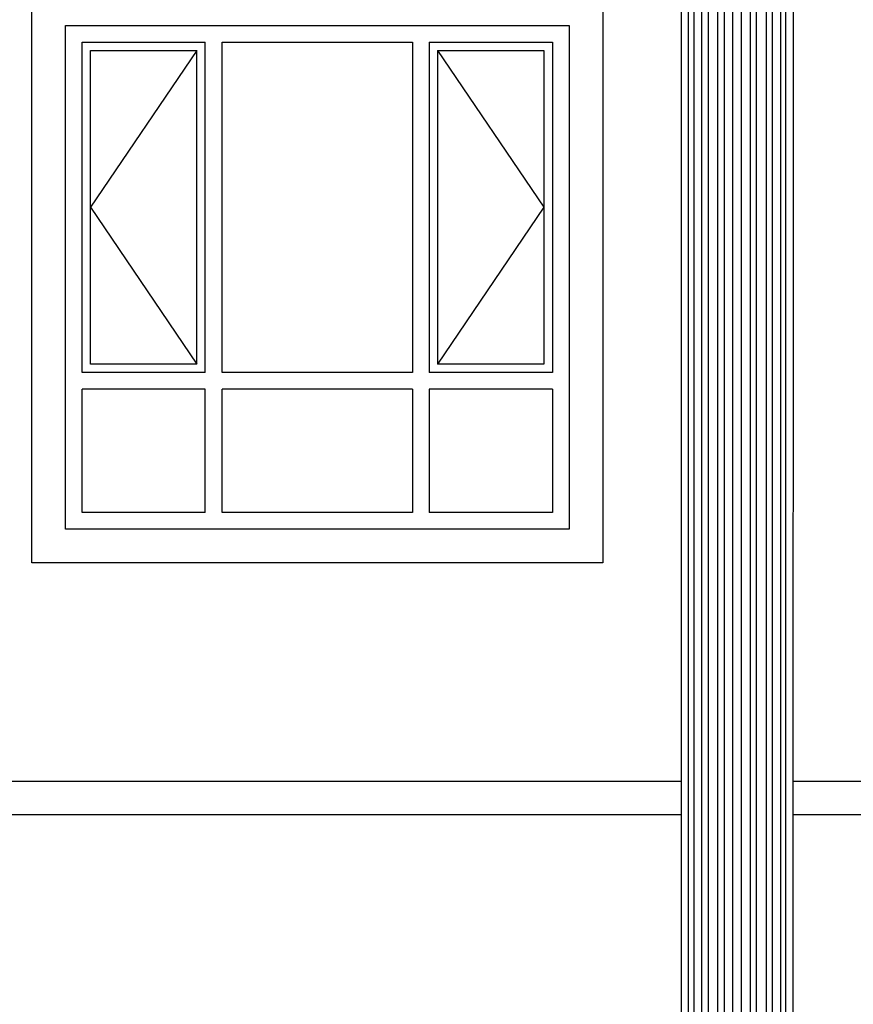
# Model space of a CAD drawing. Extents: x 4811302 to 5194981, y -1995463 to -1590245.
# Drawn here: x 4983028 to 4986006, y -1884991 to -1881473 of the extents above; entities that cross this region are included whole.
import ezdxf

# ---------------------------------------------------------------- set-up
doc = ezdxf.new("R2010")
doc.units = 0
doc.header["$LTSCALE"] = 1000
doc.header["$MEASUREMENT"] = 0
doc.layers.add('AAA', color=40, linetype='Continuous')

# ---------------------------------------------------------------- blocks, each defined once
blk = doc.blocks.new('C1818')
at = {"color": 5}
for p, q in [((-384865.1, -10382.4), (-383065.1, -10382.4)), ((-384865.1, -12182.4), (-384865.1, -10382.4)), ((-383065.1, -10382.4), (-383065.1, -12182.4)), ((-384805.1, -10442.4), (-384365.1, -10442.4)), ((-384805.1, -11622.4), (-384805.1, -10442.4)), ((-384365.1, -11622.4), (-384365.1, -10442.4)), ((-384305.1, -10442.4), (-383625.1, -10442.4)), ((-384305.1, -11622.4), (-384305.1, -10442.4)), ((-383625.1, -10442.4), (-383625.1, -11622.4)), ((-383565.1, -10442.4), (-383125.1, -10442.4)), ((-383565.1, -10442.4), (-383565.1, -11622.4)), ((-383125.1, -10442.4), (-383125.1, -11622.4)), ((-384775.1, -10472.4), (-384395.1, -10472.4)), ((-384775.1, -11592.4), (-384775.1, -10472.4)), ((-384395.1, -10472.4), (-384775.1, -11032.4)), ((-384395.1, -11592.4), (-384395.1, -10472.4)), ((-383535.1, -10472.4), (-383155.1, -10472.4)), ((-383535.1, -10472.4), (-383535.1, -11592.4)), ((-383535.1, -10472.4), (-383155.1, -11032.4)), ((-383155.1, -10472.4), (-383155.1, -11592.4)), ((-384775.1, -11032.4), (-384395.1, -11592.4)), ((-383155.1, -11032.4), (-383535.1, -11592.4)), ((-384395.1, -11592.4), (-384775.1, -11592.4)), ((-383155.1, -11592.4), (-383535.1, -11592.4)), ((-384365.1, -11622.4), (-384805.1, -11622.4)), ((-383625.1, -11622.4), (-384305.1, -11622.4)), ((-383125.1, -11622.4), (-383565.1, -11622.4)), ((-384365.1, -11682.4), (-384805.1, -11682.4)), ((-384805.1, -12122.4), (-384805.1, -11682.4)), ((-384365.1, -12122.4), (-384365.1, -11682.4)), ((-383625.1, -11682.4), (-384305.1, -11682.4)), ((-384305.1, -12122.4), (-384305.1, -11682.4)), ((-383625.1, -11682.4), (-383625.1, -12122.4)), ((-383565.1, -11682.4), (-383565.1, -12122.4)), ((-383125.1, -11682.4), (-383565.1, -11682.4)), ((-383125.1, -11682.4), (-383125.1, -12122.4)), ((-384365.1, -12122.4), (-384805.1, -12122.4)), ((-383625.1, -12122.4), (-384305.1, -12122.4)), ((-383125.1, -12122.4), (-383565.1, -12122.4)), ((-383065.1, -12182.4), (-384865.1, -12182.4))]:
    blk.add_line(p, q, dxfattribs=at)

msp = doc.modelspace()

# ---------------------------------------------------------------- linework, layer by layer
for p, q in [((4985391.3, -1879840.8), (4985389.4, -1893816.4)), ((4985791.3, -1879840.9), (4985789.4, -1893946.9)), ((4982790.7, -1884193), (4985390.7, -1884193)), ((4985790.7, -1884193), (4988390.7, -1884193)), ((4982790.7, -1884313), (4985390.7, -1884313)), ((4985790.7, -1884313), (4988390.7, -1884313))]:
    msp.add_line(p, q)
for points in [[(4983070.9, -1881373), (4985110.9, -1881373), (4985110.9, -1883413), (4983070.9, -1883413)], [(4983190.9, -1881493), (4984990.9, -1881493), (4984990.9, -1883293), (4983190.9, -1883293)]]:
    msp.add_lwpolyline(points, close=True)
at = {"layer": 'AAA'}
for p, q in [((4985417.6, -1893825.6), (4985417.6, -1879885.5)), ((4985436.1, -1879885.5), (4985436.1, -1893831.7)), ((4985465.2, -1893841.2), (4985465.2, -1879885.5)), ((4985487.8, -1879885.5), (4985487.8, -1893848.5)), ((4985521.9, -1893859.6), (4985521.9, -1879885.5)), ((4985544.5, -1879885.5), (4985544.5, -1893867)), ((4985574.6, -1879885.5), (4985574.6, -1893876.8)), ((4985606.3, -1893887.2), (4985606.3, -1879885.5)), ((4985638.2, -1879885.5), (4985638.2, -1893897.6)), ((4985660.8, -1893904.9), (4985660.8, -1879885.5)), ((4985694.8, -1879885.5), (4985694.8, -1893916)), ((4985717.4, -1893923.4), (4985717.4, -1879885.5)), ((4985746.5, -1879885.5), (4985746.5, -1893932.9)), ((4985765.1, -1893938.9), (4985765.1, -1879885.5))]:
    msp.add_line(p, q, dxfattribs=at)

# ---------------------------------------------------------------- block references
at = {"color": 5}
msp.add_blockref('C1818', (5368056, -1871110.6), dxfattribs=at)

doc.saveas('drawing.dxf')
